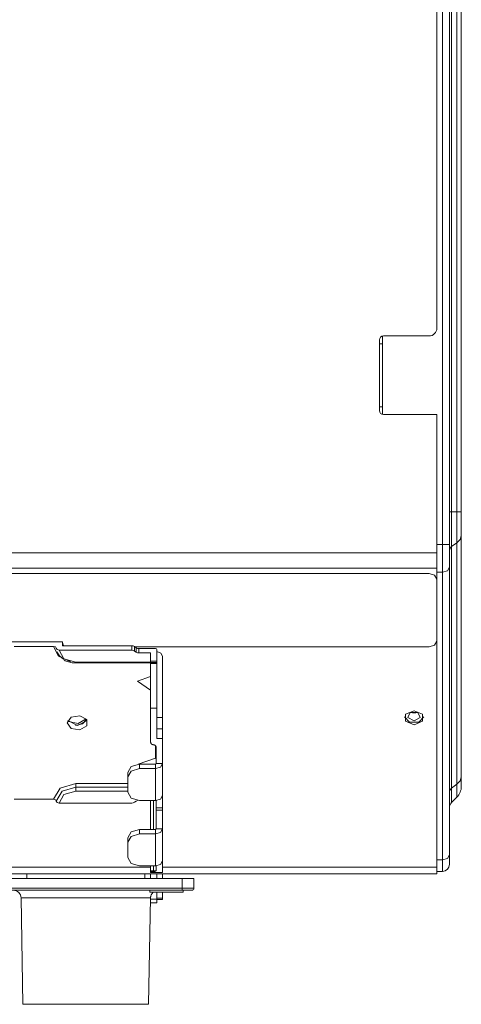
# Model space of a CAD drawing. Units: inches. Extents: x 17 to 15142, y -65 to 4233.
# Drawn here: x 1971 to 2084, y 1295 to 1545 of the extents above; entities that cross this region are included whole.
import ezdxf

# ---------------------------------------------------------------- set-up
doc = ezdxf.new("R2010")
doc.units = ezdxf.units.IN
doc.header["$MEASUREMENT"] = 0
doc.layers.add('LG-Product', color=7, linetype='Continuous', true_color=0xffffff)

msp = doc.modelspace()

# ---------------------------------------------------------------- linework, layer by layer
at = {"layer": 'LG-Product', "color": 3, "linetype": 'Continuous', "lineweight": 18}
for p, q in [((2078.71, 1411.74), (2078.71, 1813.85)), ((2080.51, 1813.85), (2080.51, 1411.74)), ((2081.04, 1420.02), (2081.04, 1805.57)), ((2082.4, 1420.02), (2082.4, 1805.57)), ((2083.51, 1805.57), (2083.51, 1420.02)), ((2077.31, 1466.8), (2077.31, 1760.8)), ((2062.71, 1462.8), (2062.71, 1463.8)), ((2062.71, 1446.8), (2062.71, 1462.8)), ((2062.71, 1462.8), (2063.28, 1462.8)), ((2063.28, 1462.8), (2063.51, 1462.8)), ((2063.51, 1444.82), (2063.51, 1464.78)), ((2075.31, 1464.8), (2063.71, 1464.8)), ((2062.71, 1446.8), (2062.71, 1445.8)), ((2062.71, 1446.8), (2063.28, 1446.8)), ((2063.28, 1446.8), (2063.51, 1446.8)), ((2077.31, 1444.8), (2063.71, 1444.8)), ((2077.31, 1409.67), (2077.31, 1444.8)), ((2080.51, 1420.02), (2080.65, 1420.02)), ((2080.65, 1420.02), (2081.04, 1420.02)), ((2081.04, 1420.02), (2082.4, 1420.02)), ((2081.04, 1415.25), (2081.04, 1420.02)), ((2082.4, 1415.77), (2082.4, 1420.02)), ((2083.22, 1420.02), (2082.4, 1420.02)), ((2083.51, 1420.02), (2083.22, 1420.02)), ((2083.51, 1420.02), (2083.51, 1416.8)), ((2081.04, 1411.2), (2081.04, 1415.25)), ((2082.4, 1412.16), (2082.4, 1415.77)), ((2083.51, 1416.8), (2083.51, 1414.06)), ((2082.4, 1412.16), (2083.22, 1413.04)), ((2083.22, 1413.04), (2083.51, 1414.06)), ((2083.51, 1414.06), (2083.51, 1352.64)), ((2077.31, 1411.74), (2078.71, 1411.74)), ((2078.71, 1407.91), (2078.71, 1411.74)), ((2078.71, 1411.74), (2079.98, 1411.74)), ((2079.98, 1411.74), (2080.51, 1411.74)), ((2080.51, 1411.74), (2080.51, 1408.6)), ((2080.51, 1410.3), (2080.65, 1410.79)), ((2080.65, 1410.79), (2081.04, 1411.2)), ((2081.04, 1411.2), (2082.4, 1412.16)), ((2081.04, 1349.78), (2081.04, 1411.2)), ((2082.4, 1350.74), (2082.4, 1412.16)), ((1828.51, 1409.67), (2077.31, 1409.67)), ((2077.31, 1409.67), (2077.31, 1407.52)), ((2078.71, 1404.67), (2078.71, 1407.91)), ((2080.51, 1408.6), (2080.51, 1405.94)), ((2077.31, 1405.71), (1833.51, 1405.71)), ((2077.31, 1407.52), (2077.31, 1405.71)), ((2077.31, 1387.16), (2077.31, 1405.71)), ((2079.98, 1405.04), (2080.51, 1405.94)), ((2080.51, 1405.94), (2080.51, 1332.8)), ((2075.31, 1404.34), (1828.51, 1404.34)), ((2076.73, 1403.93), (2075.31, 1404.34)), ((2077.31, 1402.93), (2076.73, 1403.93)), ((2078.71, 1404.67), (2077.31, 1404.67)), ((2077.31, 1403.35), (2077.31, 1402.93)), ((2077.31, 1402.93), (2077.31, 1329.64)), ((2078.71, 1404.67), (2079.98, 1405.04)), ((2078.71, 1331.52), (2078.71, 1404.67)), ((1967.51, 1386.98), (1982.11, 1386.98)), ((1969.81, 1385.84), (1979.81, 1385.84)), ((1979.81, 1385.84), (1980.31, 1385.7)), ((1981.05, 1383.34), (1979.81, 1385.84)), ((1980.31, 1385.7), (1980.51, 1385.35)), ((1980.51, 1385.35), (1980.72, 1385)), ((1982.11, 1385.99), (1982.11, 1386.98)), ((1982.11, 1386.98), (1982.19, 1386.47)), ((1982.11, 1385.99), (1999.7, 1385.99)), ((1982.19, 1386.47), (1982.41, 1385.99)), ((1999.7, 1384.85), (1999.7, 1385.99)), ((1999.7, 1385.99), (2000.08, 1385.93)), ((2000.08, 1385.93), (2000.4, 1385.78)), ((2000.4, 1385.78), (2000.4, 1384.65)), ((2000.4, 1385.78), (2000.82, 1385.49)), ((2075.31, 1385.75), (2000.45, 1385.75)), ((2000.82, 1384.35), (2000.82, 1385.49)), ((2000.82, 1385.49), (2001.14, 1385.33)), ((2001.14, 1385.33), (2001.53, 1385.28)), ((2001.53, 1385.28), (2001.53, 1384.15)), ((2005.71, 1385.28), (2001.53, 1385.28)), ((2005.99, 1385.2), (2005.71, 1385.28)), ((2006.11, 1385), (2005.99, 1385.2)), ((2075.31, 1385.75), (2076.73, 1386.16)), ((2076.73, 1386.16), (2077.31, 1387.16)), ((1980.69, 1384.41), (1981.32, 1383.42)), ((1980.72, 1385), (1981.21, 1384.85)), ((1984.23, 1381.92), (1981.05, 1383.34)), ((1981.21, 1384.85), (1999.7, 1384.85)), ((1981.21, 1384.85), (1982.47, 1382.7)), ((1981.32, 1383.42), (1982.36, 1382.61)), ((1982.47, 1382.7), (1985.51, 1381.81)), ((2000.08, 1384.8), (1999.7, 1384.85)), ((2000.4, 1384.65), (2000.08, 1384.8)), ((2000.82, 1384.35), (2000.4, 1384.65)), ((2001.14, 1384.2), (2000.82, 1384.35)), ((2001.53, 1384.15), (2001.14, 1384.2)), ((2004.51, 1384.15), (2001.53, 1384.15)), ((2004.51, 1382.04), (2004.51, 1384.15)), ((2006.11, 1385), (2006.11, 1382.04)), ((2006.11, 1384.54), (2007.12, 1384.09)), ((2007.12, 1384.09), (2007.51, 1383.3)), ((2007.51, 1383.3), (2007.51, 1367.74)), ((1982.47, 1382.43), (1982.64, 1382.31)), ((1982.64, 1382.31), (1982.81, 1382.19)), ((1982.81, 1382.19), (1983.64, 1381.86)), ((1983.64, 1381.86), (1984.55, 1381.68)), ((1984.55, 1381.68), (1985.03, 1381.63)), ((1985.03, 1381.63), (1985.51, 1381.61)), ((1985.51, 1381.81), (2004.51, 1381.81)), ((1985.51, 1381.66), (1985.51, 1381.81)), ((1985.51, 1381.61), (1985.51, 1381.66)), ((1985.51, 1381.61), (2004.51, 1381.61)), ((2004.51, 1382.04), (2006.11, 1382.04)), ((2004.51, 1381.82), (2004.51, 1382.04)), ((2004.51, 1381.74), (2004.51, 1381.82)), ((2004.51, 1381.74), (2006.11, 1381.74)), ((2004.51, 1381.67), (2004.51, 1381.74)), ((2004.51, 1381.45), (2004.51, 1381.67)), ((2006.11, 1381.45), (2004.51, 1381.45)), ((2004.51, 1381.45), (2004.51, 1370.15)), ((2006.11, 1382.04), (2006.11, 1381.82)), ((2006.11, 1381.82), (2006.11, 1381.74)), ((2006.11, 1381.74), (2006.11, 1381.67)), ((2006.11, 1381.67), (2006.11, 1381.45)), ((2006.11, 1381.45), (2006.11, 1370.15)), ((2001.19, 1377.01), (2004.51, 1378.18)), ((2004.51, 1374.66), (2001.19, 1377.01)), ((2006.11, 1370.15), (2004.51, 1370.15)), ((2004.51, 1366.17), (2004.51, 1370.15)), ((2006.11, 1370.15), (2006.11, 1366.59)), ((1983.31, 1366.4), (1984.29, 1367.84)), ((1984.29, 1367.84), (1986.49, 1368.19)), ((1986.49, 1368.19), (1988.25, 1367.2)), ((2007.51, 1367.74), (2006.11, 1367.74)), ((2007.51, 1367.74), (2007.51, 1366.42)), ((2069.03, 1367.88), (2070.35, 1366.53)), ((2071.51, 1369.44), (2069.35, 1368.56)), ((2069.35, 1368.56), (2069.35, 1366.79)), ((2069.94, 1367.73), (2070.54, 1369.04)), ((2071.51, 1366.93), (2069.94, 1367.73)), ((2070.54, 1369.04), (2072.48, 1369.04)), ((2071.06, 1368.95), (2070.64, 1369.09)), ((2071.51, 1368.91), (2071.06, 1368.95)), ((2073.68, 1368.56), (2071.51, 1369.44)), ((2071.97, 1368.95), (2071.51, 1368.91)), ((2073.08, 1367.73), (2071.51, 1366.93)), ((2072.38, 1369.09), (2071.97, 1368.95)), ((2072.48, 1369.04), (2073.08, 1367.73)), ((2072.67, 1366.53), (2073.99, 1367.88)), ((2073.68, 1366.79), (2073.68, 1368.56)), ((1984.29, 1364.96), (1983.31, 1366.4)), ((1985.91, 1365.69), (1983.44, 1366.96)), ((1986.1, 1366.2), (1983.59, 1366.71)), ((1987.2, 1366.13), (1985.39, 1365.73)), ((1988.39, 1366.96), (1985.91, 1365.69)), ((1988.08, 1367.41), (1986.1, 1366.2)), ((1988.25, 1365.6), (1986.49, 1364.61)), ((1988.2, 1367.27), (1987.2, 1366.13)), ((1988.25, 1367.2), (1988.25, 1365.6)), ((2004.51, 1361.51), (2004.51, 1366.17)), ((2006.11, 1366.59), (2006.11, 1362.41)), ((2007.51, 1366.42), (2007.51, 1364.88)), ((2069.35, 1366.79), (2071.51, 1365.9)), ((2070.35, 1366.53), (2072.67, 1366.53)), ((2071.51, 1365.9), (2073.68, 1366.79)), ((1986.49, 1364.61), (1984.29, 1364.96)), ((2007.51, 1364.88), (2006.11, 1364.88)), ((2007.51, 1363.1), (2007.51, 1364.88)), ((2007.51, 1362.41), (2007.51, 1363.1)), ((2004.51, 1361.51), (2004.51, 1361.44)), ((2004.51, 1361.44), (2004.52, 1361.38)), ((2004.52, 1361.38), (2004.53, 1361.34)), ((2004.53, 1361.34), (2004.54, 1361.31)), ((2004.54, 1361.31), (2004.55, 1361.28)), ((2004.55, 1361.28), (2004.56, 1361.25)), ((2004.56, 1361.25), (2004.59, 1361.18)), ((2004.59, 1361.18), (2004.63, 1361.13)), ((2004.63, 1361.13), (2004.67, 1361.07)), ((2004.67, 1361.07), (2004.71, 1361.02)), ((2004.71, 1361.02), (2004.76, 1360.97)), ((2004.76, 1360.97), (2004.82, 1360.93)), ((2004.82, 1360.93), (2004.85, 1360.91)), ((2004.85, 1360.91), (2004.88, 1360.9)), ((2004.88, 1360.9), (2004.91, 1360.88)), ((2004.91, 1360.88), (2004.94, 1360.87)), ((2004.94, 1360.87), (2005.01, 1360.84)), ((2005.01, 1360.84), (2005.07, 1360.83)), ((2005.07, 1360.83), (2005.14, 1360.82)), ((2005.14, 1360.82), (2005.21, 1360.81)), ((2005.21, 1360.81), (2005.27, 1360.81)), ((2005.27, 1360.81), (2005.32, 1360.8)), ((2005.32, 1360.8), (2005.37, 1360.79)), ((2005.37, 1360.79), (2005.43, 1360.78)), ((2005.43, 1360.78), (2005.48, 1360.76)), ((2005.48, 1360.76), (2005.53, 1360.74)), ((2005.53, 1360.74), (2005.58, 1360.71)), ((2005.58, 1360.71), (2005.62, 1360.68)), ((2005.62, 1360.68), (2005.66, 1360.65)), ((2005.66, 1360.65), (2005.7, 1360.61)), ((2005.7, 1360.61), (2005.74, 1360.57)), ((2005.71, 1360.59), (2005.71, 1357.39)), ((2005.74, 1360.57), (2005.77, 1360.53)), ((2005.77, 1360.53), (2005.81, 1360.48)), ((2005.81, 1360.48), (2005.83, 1360.44)), ((2005.83, 1360.44), (2005.85, 1360.39)), ((2005.85, 1360.39), (2005.87, 1360.34)), ((2005.87, 1360.34), (2005.89, 1360.28)), ((2005.89, 1360.28), (2005.9, 1360.23)), ((2005.9, 1360.23), (2005.91, 1360.17)), ((2005.91, 1360.17), (2005.91, 1360.11)), ((2005.91, 1357.91), (2005.91, 1360.11)), ((2006.11, 1362.41), (2007.51, 1362.41)), ((2007.51, 1362.41), (2007.51, 1358.94)), ((2005.91, 1356), (2005.91, 1357.91)), ((2007.51, 1358.94), (2007.51, 1356)), ((1998.71, 1353.74), (1999.59, 1355.24)), ((1999.59, 1355.24), (2001.71, 1355.86)), ((2001.35, 1355.85), (2005.71, 1357.39)), ((2001.71, 1355.86), (2001.71, 1354.73)), ((2005.71, 1355.86), (2001.71, 1355.86)), ((2005.71, 1357.39), (2005.91, 1357.25)), ((2005.85, 1355.9), (2005.71, 1355.86)), ((2005.71, 1355.86), (2005.71, 1354.73)), ((2006.98, 1355.1), (2005.71, 1354.73)), ((2005.91, 1356), (2005.85, 1355.9)), ((2007.51, 1356), (2005.91, 1356)), ((2007.51, 1356), (2006.98, 1355.1)), ((2007.51, 1356), (2007.51, 1347.87)), ((1999.59, 1354.11), (1998.71, 1352.61)), ((1998.71, 1352.61), (1998.71, 1353.74)), ((1998.71, 1352.61), (1998.71, 1348.72)), ((2001.71, 1354.73), (1999.59, 1354.11)), ((2005.71, 1354.73), (2001.71, 1354.73)), ((2005.71, 1354.73), (2005.71, 1346.6)), ((2083.22, 1351.61), (2083.51, 1352.64)), ((2083.51, 1352.64), (2083.51, 1350.81)), ((1981.48, 1349.8), (1985.51, 1350.98)), ((1985.51, 1350.98), (1998.71, 1350.98)), ((1985.51, 1350.98), (1985.51, 1350.49)), ((1985.51, 1350.49), (1985.51, 1349.99)), ((2081.04, 1349.78), (2082.4, 1350.74)), ((2082.4, 1350.74), (2083.22, 1351.61)), ((2082.4, 1348.33), (2082.4, 1350.74)), ((2083.51, 1350.81), (2083.51, 1350.17)), ((1979.81, 1346.95), (1981.48, 1349.8)), ((1980.51, 1346.46), (1981.98, 1348.96)), ((1982.47, 1348.11), (1981.21, 1345.96)), ((1981.98, 1348.96), (1985.51, 1349.99)), ((1985.51, 1349), (1982.47, 1348.11)), ((1985.51, 1349.99), (1998.71, 1349.99)), ((1985.51, 1349.99), (1985.51, 1349.5)), ((1985.51, 1349.5), (1985.51, 1349)), ((1998.71, 1349), (1985.51, 1349)), ((1998.71, 1348.72), (1999.59, 1347.22)), ((2007.51, 1347.87), (2006.98, 1346.97)), ((2007.51, 1346.24), (2007.51, 1347.87)), ((2080.51, 1348.88), (2080.65, 1349.36)), ((2080.65, 1349.36), (2081.04, 1349.78)), ((2081.04, 1347.07), (2081.04, 1349.78)), ((2082.4, 1347.48), (2082.4, 1348.33)), ((1979.81, 1346.95), (1969.81, 1346.95)), ((1980.31, 1346.81), (1979.81, 1346.95)), ((1980.51, 1346.46), (1980.31, 1346.81)), ((1980.72, 1346.11), (1980.51, 1346.46)), ((1981.21, 1345.96), (1980.72, 1346.11)), ((1981.21, 1345.96), (1999.7, 1345.96)), ((1999.59, 1347.22), (2001.71, 1346.6)), ((1999.7, 1345.96), (2000.08, 1346.02)), ((2000.08, 1346.02), (2000.4, 1346.17)), ((2000.4, 1346.17), (2000.82, 1346.46)), ((2000.82, 1346.46), (2000.99, 1346.56)), ((2000.99, 1346.56), (2001.2, 1346.63)), ((2005.71, 1346.6), (2001.71, 1346.6)), ((2004.51, 1339.25), (2004.51, 1346.6)), ((2005.21, 1346.6), (2005.21, 1339.25)), ((2006.98, 1346.97), (2005.71, 1346.6)), ((2005.91, 1346.61), (2005.91, 1345.65)), ((2005.91, 1345.65), (2005.91, 1344.78)), ((2007.51, 1344.78), (2007.51, 1346.24)), ((2081.04, 1346.12), (2082.4, 1347.48)), ((2081.04, 1346.12), (2081.04, 1347.07)), ((2007.51, 1344.78), (2005.91, 1344.78)), ((2005.91, 1344.63), (2005.91, 1344.78)), ((2005.91, 1344.2), (2005.91, 1344.63)), ((2007.51, 1344.2), (2005.91, 1344.2)), ((2005.91, 1344.2), (2005.91, 1339.39)), ((2007.51, 1344.78), (2007.51, 1344.63)), ((2007.51, 1344.63), (2007.51, 1344.2)), ((2007.51, 1339.39), (2007.51, 1344.2)), ((1998.71, 1337.12), (1999.59, 1338.62)), ((1999.59, 1338.62), (2001.71, 1339.25)), ((2001.71, 1338.11), (1999.59, 1337.49)), ((2001.71, 1339.25), (2001.71, 1338.11)), ((2005.71, 1339.25), (2001.71, 1339.25)), ((2005.71, 1338.11), (2001.71, 1338.11)), ((2005.85, 1339.29), (2005.71, 1339.25)), ((2005.71, 1339.25), (2005.71, 1338.11)), ((2006.98, 1338.49), (2005.71, 1338.11)), ((2005.71, 1338.11), (2005.71, 1329.98)), ((2005.91, 1339.39), (2005.85, 1339.29)), ((2007.51, 1339.39), (2005.91, 1339.39)), ((2007.51, 1339.39), (2006.98, 1338.49)), ((2007.51, 1339.39), (2007.51, 1331.26)), ((1999.59, 1337.49), (1998.71, 1335.99)), ((1998.71, 1335.99), (1998.71, 1337.12)), ((1998.71, 1335.99), (1998.71, 1332.1)), ((2079.98, 1331.9), (2080.51, 1332.8)), ((2080.51, 1332.8), (2080.51, 1331.02)), ((1998.71, 1332.1), (1999.59, 1330.6)), ((1999.59, 1330.6), (2001.71, 1329.98)), ((2006.98, 1330.36), (2005.71, 1329.98)), ((2007.51, 1331.26), (2006.98, 1330.36)), ((2007.51, 1331.26), (2007.51, 1329.22)), ((2077.31, 1331.52), (2078.71, 1331.52)), ((2078.71, 1331.52), (2079.98, 1331.9)), ((2078.71, 1329.36), (2078.71, 1331.52)), ((2080.51, 1331.02), (2080.51, 1330.4)), ((1828.51, 1329.64), (2004.51, 1329.64)), ((2077.31, 1328), (1828.51, 1328)), ((1973.01, 1328), (1973.01, 1326.8)), ((2005.71, 1329.98), (2001.71, 1329.98)), ((2003.01, 1326.8), (2003.01, 1328)), ((2004.51, 1329.35), (2004.51, 1329.98)), ((2004.51, 1328.71), (2004.51, 1329.35)), ((2004.51, 1328.45), (2004.51, 1328.71)), ((2004.51, 1328.71), (2004.72, 1328.71)), ((2004.52, 1328.46), (2004.51, 1328.45)), ((2004.51, 1328.36), (2004.51, 1328.45)), ((2004.51, 1328.33), (2004.51, 1328.36)), ((2004.51, 1328.33), (2006.11, 1328.33)), ((2004.51, 1328), (2004.51, 1326.8)), ((2004.53, 1328.48), (2004.52, 1328.46)), ((2004.57, 1328.5), (2004.53, 1328.48)), ((2004.63, 1328.52), (2004.57, 1328.5)), ((2004.7, 1328.54), (2004.63, 1328.52)), ((2004.78, 1328.55), (2004.7, 1328.54)), ((2004.72, 1328.71), (2005.21, 1328.71)), ((2004.88, 1328.57), (2004.78, 1328.55)), ((2004.98, 1328.58), (2004.88, 1328.57)), ((2005.1, 1328.58), (2004.98, 1328.58)), ((2005.21, 1328.59), (2005.1, 1328.58)), ((2005.21, 1329.98), (2005.21, 1329.35)), ((2005.21, 1329.35), (2005.21, 1328.71)), ((2005.21, 1328.71), (2005.21, 1328.59)), ((2005.62, 1328.71), (2005.21, 1328.71)), ((2005.29, 1328.59), (2005.21, 1328.59)), ((2005.37, 1328.59), (2005.29, 1328.59)), ((2005.48, 1328.6), (2005.37, 1328.59)), ((2005.58, 1328.61), (2005.48, 1328.6)), ((2005.68, 1328.63), (2005.58, 1328.61)), ((2005.87, 1328.71), (2005.62, 1328.71)), ((2005.76, 1328.65), (2005.68, 1328.63)), ((2005.83, 1328.68), (2005.76, 1328.65)), ((2005.87, 1328.71), (2005.83, 1328.68)), ((2005.9, 1328.74), (2005.87, 1328.71)), ((2005.91, 1328.78), (2005.9, 1328.74)), ((2005.91, 1329.26), (2005.91, 1329.9)), ((2005.91, 1328.78), (2005.91, 1329.26)), ((2006.11, 1328.35), (2007.51, 1328.35)), ((2006.11, 1328.35), (2006.11, 1328.33)), ((2006.11, 1328.33), (2006.11, 1328.33)), ((2006.11, 1328), (2006.11, 1326.8)), ((2007.51, 1329.64), (2077.31, 1329.64)), ((2007.51, 1329.22), (2007.51, 1328.35)), ((2007.51, 1328), (2007.51, 1326.8)), ((2077.31, 1329.64), (2077.31, 1328.42)), ((2078.71, 1328.6), (2077.31, 1328.6)), ((2077.31, 1328.42), (2077.31, 1328)), ((2078.71, 1328.6), (2078.71, 1329.36)), ((1963.51, 1326.8), (2012.51, 1326.8)), ((2012.51, 1324.3), (2012.51, 1326.8)), ((2012.51, 1326.8), (2014.63, 1326.8)), ((2014.63, 1326.8), (2015.51, 1326.8)), ((2015.51, 1326.8), (2015.51, 1324.3)), ((1963.51, 1324.3), (2012.51, 1324.3)), ((2012.51, 1323.8), (1963.51, 1323.8)), ((2004.26, 1323.8), (2004.26, 1323.3)), ((2004.26, 1323.3), (2005.51, 1323.3)), ((2005.51, 1323.3), (2008.51, 1323.3)), ((2006.11, 1323.3), (2006.11, 1321.53)), ((2007.51, 1322.63), (2007.51, 1323.3)), ((2007.51, 1321.81), (2007.51, 1322.63)), ((2008.51, 1323.3), (2011.52, 1323.3)), ((2011.52, 1323.3), (2012.76, 1323.3)), ((2012.51, 1323.94), (2012.51, 1324.3)), ((2012.51, 1324.3), (2014.63, 1324.3)), ((2012.51, 1323.8), (2012.51, 1323.94)), ((2014.28, 1323.8), (2012.51, 1323.8)), ((2012.76, 1323.3), (2012.76, 1323.8)), ((2015.01, 1323.8), (2014.28, 1323.8)), ((2014.63, 1324.3), (2015.51, 1324.3)), ((1971.55, 1321.83), (1972.02, 1294.78)), ((1972.8, 1321.83), (1971.55, 1321.83)), ((1976.37, 1321.83), (1972.8, 1321.83)), ((1981.71, 1321.83), (1976.37, 1321.83)), ((1988.01, 1321.83), (1981.71, 1321.83)), ((1994.31, 1321.83), (1988.01, 1321.83)), ((1999.65, 1321.83), (1994.31, 1321.83)), ((2003.22, 1321.83), (1999.65, 1321.83)), ((2004.48, 1321.83), (2003.22, 1321.83)), ((2004, 1294.78), (2004.48, 1321.83)), ((2004.51, 1322.17), (2004.51, 1321.53)), ((2006.11, 1321.53), (2004.51, 1321.53)), ((2004.51, 1320.84), (2004.51, 1321.53)), ((2004.51, 1320.61), (2004.51, 1320.84)), ((2004.51, 1320.61), (2006.11, 1320.61)), ((2006.11, 1321.81), (2007.51, 1321.81)), ((2006.11, 1321.53), (2006.11, 1320.84)), ((2006.11, 1321.47), (2007.51, 1321.47)), ((2006.11, 1320.84), (2006.11, 1320.61)), ((2007.51, 1321.81), (2007.51, 1321.47)), ((1972.02, 1294.78), (1973.24, 1294.78)), ((1973.24, 1294.78), (1976.7, 1294.78)), ((1976.7, 1294.78), (1981.89, 1294.78)), ((1981.89, 1294.78), (1988.01, 1294.78)), ((1988.01, 1294.78), (1994.13, 1294.78)), ((1994.13, 1294.78), (1999.32, 1294.78)), ((1999.32, 1294.78), (2002.79, 1294.78)), ((2002.79, 1294.78), (2004, 1294.78))]:
    msp.add_line(p, q, dxfattribs=at)
for centre, radius, start, end in [((2075.31, 1466.8), 2, 270, 0), ((2063.71, 1463.8), 1, 90, 180), ((2063.71, 1445.8), 1, 180, 270), ((2079.71, 1350.17), 3.8, 315, 0), ((2082.31, 1344.85), 1.8, 135, 180), ((2078.71, 1330.4), 1.8, 270, 0), ((1969.55, 1321.8), 2, 1, 90), ((2006.48, 1321.8), 2, 131.41, 179), ((2015.01, 1324.3), 0.5, 270, 0)]:
    msp.add_arc(centre, radius, start, end, dxfattribs=at)

doc.saveas('drawing.dxf')
